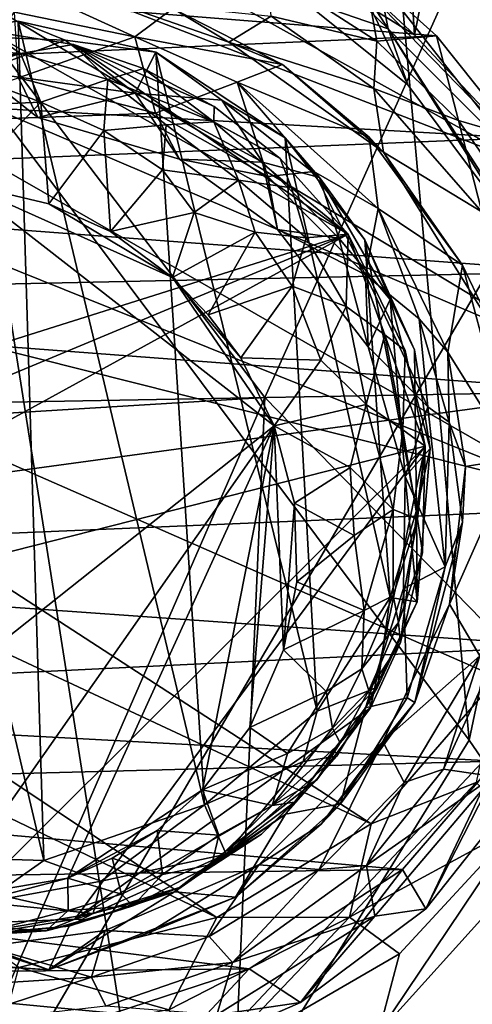
# Model space of a CAD drawing. Units: inches. Extents: x -1.15 to 1.15, y -3.6 to 3.6.
# Drawn here: x 0.04 to 0.38, y -3 to -2.26 of the extents above; entities that cross this region are included whole.
import ezdxf

# ---------------------------------------------------------------- set-up
doc = ezdxf.new("R2010")
doc.units = ezdxf.units.IN
doc.layers.get('0').update_dxf_attribs({"true_color": 0xc2ced6})

msp = doc.modelspace()

# ---------------------------------------------------------------- linework, layer by layer
for points in [[(0.3332, -2.27319), (0.19122, -2.18513), (0.27593, -1.38553), (0.3332, -2.27319)], [(0.42309, -1.83204), (0.3332, -2.27319), (0.27593, -1.38553), (0.42309, -1.83204)], [(0.43157, -2.37846), (0.3332, -2.27319), (0.42309, -1.83204), (0.43157, -2.37846)], [(0.28839, -1.85667), (0, -2.30472), (0.37434, -2.8046), (0.28839, -1.85667)], [(0.28839, -1.85667), (0.37434, -2.8046), (0.57335, -1.85884), (0.28839, -1.85667)], [(0.37434, -2.8046), (0.58316, -3.10946), (0.57335, -1.85884), (0.37434, -2.8046)], [(-0.04055, -3.1829), (0.6071, -2.07892), (-0.59041, -1.93064), (-0.04055, -3.1829)], [(0.22031, -2.54652), (0.0002, -2.25686), (0.45321, -2.02834), (0.22031, -2.54652)], [(0.22031, -2.54652), (0.45321, -2.02834), (0.43528, -2.7667), (0.22031, -2.54652)], [(-0.04055, -3.1829), (0.44959, -3.0848), (0.6071, -2.07892), (-0.04055, -3.1829)], [(0.4138, -2.36912), (-0.15757, -2.14777), (-0.03209, -2.12199), (0.4138, -2.36912)], [(0.4138, -2.36912), (-0.03209, -2.12199), (0.30608, -2.23174), (0.4138, -2.36912)], [(-0.15757, -2.14777), (0.44972, -2.51391), (-0.27028, -2.20593), (-0.15757, -2.14777)], [(0.4138, -2.36912), (0.44972, -2.51391), (-0.15757, -2.14777), (0.4138, -2.36912)], [(0.3133, -2.26874), (0.30608, -2.23174), (0.21497, -2.17362), (0.3133, -2.26874)], [(0.24746, -2.24593), (0.3133, -2.26874), (0.21497, -2.17362), (0.24746, -2.24593)], [(0.3332, -2.27319), (0.29102, -2.23385), (0.19122, -2.18513), (0.3332, -2.27319)], [(-0.27028, -2.20593), (0.44646, -2.61696), (-0.36109, -2.29176), (-0.27028, -2.20593)], [(0.44972, -2.51391), (0.44646, -2.61696), (-0.27028, -2.20593), (0.44972, -2.51391)], [(-0.37913, -2.30614), (0.34973, -2.27412), (-0.2939, -2.22265), (-0.37913, -2.30614)], [(0.29547, -2.2251), (-0.2939, -2.22265), (0.34973, -2.27412), (0.29547, -2.2251)], [(0.15108, -2.25352), (0.12256, -2.27486), (0.01151, -2.22409), (0.15108, -2.25352)], [(0.12256, -2.27486), (0.03168, -2.25616), (0.01151, -2.22409), (0.12256, -2.27486)], [(0.29547, -2.2251), (0.3047, -2.27813), (0.22207, -2.22495), (0.29547, -2.2251)], [(0.3047, -2.27813), (0.22525, -2.25912), (0.22207, -2.22495), (0.3047, -2.27813)], [(0.3047, -2.27813), (0.29547, -2.2251), (0.34973, -2.27412), (0.3047, -2.27813)], [(0.3133, -2.26874), (0.4138, -2.36912), (0.30608, -2.23174), (0.3133, -2.26874)], [(0.24746, -2.24593), (0.29102, -2.23385), (0.32803, -2.31102), (0.24746, -2.24593)], [(0.41873, -2.43255), (0.29102, -2.23385), (0.43157, -2.37846), (0.41873, -2.43255)], [(0.29102, -2.23385), (0.41873, -2.43255), (0.32803, -2.31102), (0.29102, -2.23385)], [(0.3332, -2.27319), (0.43157, -2.37846), (0.29102, -2.23385), (0.3332, -2.27319)], [(0.10016, -2.24606), (0.22525, -2.25912), (0.19328, -2.27889), (0.10016, -2.24606)], [(0.15108, -2.25352), (0.10016, -2.24606), (0.19328, -2.27889), (0.15108, -2.25352)], [(0.32803, -2.31102), (0.3133, -2.26874), (0.24746, -2.24593), (0.32803, -2.31102)], [(0.12256, -2.27486), (0.15108, -2.25352), (0.23376, -2.29554), (0.12256, -2.27486)], [(0.19328, -2.27889), (0.23376, -2.29554), (0.15108, -2.25352), (0.19328, -2.27889)], [(0.0002, -2.25686), (0.22031, -2.54652), (-0.22027, -2.57341), (0.0002, -2.25686)], [(0.03469, -2.3057), (0.03168, -2.25616), (0.12256, -2.27486), (0.03469, -2.3057)], [(0.30251, -2.31375), (0.19328, -2.27889), (0.22525, -2.25912), (0.30251, -2.31375)], [(0.3047, -2.27813), (0.30251, -2.31375), (0.22525, -2.25912), (0.3047, -2.27813)], [(-0.0931, -2.27076), (0.03454, -2.26291), (0.05395, -2.89532), (-0.0931, -2.27076)], [(0.07003, -2.27738), (0.03454, -2.26291), (-0.01784, -2.27381), (0.07003, -2.27738)], [(0.03454, -2.26291), (0.13837, -2.28636), (0.17489, -2.85336), (0.03454, -2.26291)], [(0.17489, -2.85336), (0.05395, -2.89532), (0.03454, -2.26291), (0.17489, -2.85336)], [(0.07003, -2.27738), (0.13837, -2.28636), (0.03454, -2.26291), (0.07003, -2.27738)], [(0.32803, -2.31102), (0.41873, -2.43255), (0.3133, -2.26874), (0.32803, -2.31102)], [(0.43505, -2.46281), (0.3133, -2.26874), (0.41873, -2.43255), (0.43505, -2.46281)], [(0.43505, -2.46281), (0.4138, -2.36912), (0.3133, -2.26874), (0.43505, -2.46281)], [(0.34973, -2.27412), (-0.37913, -2.30614), (0.41083, -2.35097), (0.34973, -2.27412)], [(0.28303, -2.4235), (0.01159, -2.27024), (-0.34249, -2.6209), (0.28303, -2.4235)], [(0.05395, -2.89532), (-0.06875, -2.89158), (-0.0931, -2.27076), (0.05395, -2.89532)], [(-0.0278, -2.28213), (0.01159, -2.27024), (0.03639, -2.28732), (-0.0278, -2.28213)], [(0.00573, -2.3011), (0.07003, -2.27738), (-0.01784, -2.27381), (0.00573, -2.3011)], [(0.07616, -2.28056), (0.03639, -2.28732), (0.01159, -2.27024), (0.07616, -2.28056)], [(0.01159, -2.27024), (0.28303, -2.4235), (0.07616, -2.28056), (0.01159, -2.27024)], [(0.12256, -2.27486), (0.13807, -2.3324), (0.03469, -2.3057), (0.12256, -2.27486)], [(0.23376, -2.29554), (0.19961, -2.30897), (0.12256, -2.27486), (0.23376, -2.29554)], [(0.12256, -2.27486), (0.19961, -2.30897), (0.13807, -2.3324), (0.12256, -2.27486)], [(0.34973, -2.27412), (0.36625, -2.33773), (0.3047, -2.27813), (0.34973, -2.27412)], [(0.36625, -2.33773), (0.34973, -2.27412), (0.41083, -2.35097), (0.36625, -2.33773)], [(0.03639, -2.28732), (-0.00834, -2.30146), (-0.0278, -2.28213), (0.03639, -2.28732)], [(0.00573, -2.3011), (0.12261, -2.31714), (0.07003, -2.27738), (0.00573, -2.3011)], [(0.07616, -2.28056), (0.10222, -2.30702), (0.03639, -2.28732), (0.07616, -2.28056)], [(0.13837, -2.28636), (0.07003, -2.27738), (0.12261, -2.31714), (0.13837, -2.28636)], [(0.07616, -2.28056), (0.28303, -2.4235), (0.23197, -2.36639), (0.07616, -2.28056)], [(0.12887, -2.29871), (0.07616, -2.28056), (0.18221, -2.32723), (0.12887, -2.29871)], [(0.18221, -2.32723), (0.07616, -2.28056), (0.23197, -2.36639), (0.18221, -2.32723)], [(0.07616, -2.28056), (0.12887, -2.29871), (0.10222, -2.30702), (0.07616, -2.28056)], [(0.30251, -2.31375), (0.30981, -2.36166), (0.19328, -2.27889), (0.30251, -2.31375)], [(0.30981, -2.36166), (0.23376, -2.29554), (0.19328, -2.27889), (0.30981, -2.36166)], [(0.30251, -2.31375), (0.3047, -2.27813), (0.36625, -2.33773), (0.30251, -2.31375)], [(-0.42265, -2.39831), (-0.36109, -2.29176), (0.44646, -2.61696), (-0.42265, -2.39831)], [(0.05152, -2.32391), (-0.00834, -2.30146), (0.03639, -2.28732), (0.05152, -2.32391)], [(0.10222, -2.30702), (0.05152, -2.32391), (0.03639, -2.28732), (0.10222, -2.30702)], [(0.12261, -2.31714), (0.18801, -2.32261), (0.13837, -2.28636), (0.12261, -2.31714)], [(0.18801, -2.32261), (0.23572, -2.35095), (0.13837, -2.28636), (0.18801, -2.32261)], [(0.23572, -2.35095), (0.25967, -2.78294), (0.13837, -2.28636), (0.23572, -2.35095)], [(0.13837, -2.28636), (0.25967, -2.78294), (0.17489, -2.85336), (0.13837, -2.28636)], [(0.10222, -2.30702), (0.12887, -2.29871), (0.18201, -2.33875), (0.10222, -2.30702)], [(0.18201, -2.33875), (0.12887, -2.29871), (0.18221, -2.32723), (0.18201, -2.33875)], [(0.19961, -2.30897), (0.23376, -2.29554), (0.29896, -2.35029), (0.19961, -2.30897)], [(0.30981, -2.36166), (0.29896, -2.35029), (0.23376, -2.29554), (0.30981, -2.36166)], [(-0.42865, -2.38519), (0.41083, -2.35097), (-0.37913, -2.30614), (-0.42865, -2.38519)], [(0, -2.30472), (-0.3696, -2.80733), (0.13893, -3.18588), (0, -2.30472)], [(0.04932, -2.3355), (0.00573, -2.3011), (-0.06587, -2.33965), (0.04932, -2.3355)], [(0.04932, -2.3355), (-0.06587, -2.33965), (0.03469, -2.3057), (0.04932, -2.3355)], [(0.05152, -2.32391), (-0.01217, -2.32674), (-0.00834, -2.30146), (0.05152, -2.32391)], [(0.13893, -3.18588), (0.37434, -2.8046), (0, -2.30472), (0.13893, -3.18588)], [(0.00573, -2.3011), (0.04932, -2.3355), (0.12261, -2.31714), (0.00573, -2.3011)], [(0.04932, -2.3355), (0.03469, -2.3057), (0.13807, -2.3324), (0.04932, -2.3355)], [(0.09915, -2.34547), (0.05152, -2.32391), (0.10222, -2.30702), (0.09915, -2.34547)], [(0.14611, -2.34102), (0.09915, -2.34547), (0.10222, -2.30702), (0.14611, -2.34102)], [(0.18201, -2.33875), (0.14611, -2.34102), (0.10222, -2.30702), (0.18201, -2.33875)], [(0.19961, -2.30897), (0.22257, -2.38001), (0.13807, -2.3324), (0.19961, -2.30897)], [(0.19961, -2.30897), (0.29896, -2.35029), (0.30568, -2.40425), (0.19961, -2.30897)], [(0.30568, -2.40425), (0.25716, -2.37625), (0.19961, -2.30897), (0.30568, -2.40425)], [(0.19961, -2.30897), (0.25716, -2.37625), (0.22257, -2.38001), (0.19961, -2.30897)], [(0.36625, -2.33773), (0.38373, -2.4066), (0.30251, -2.31375), (0.36625, -2.33773)], [(0.30981, -2.36166), (0.30251, -2.31375), (0.38373, -2.4066), (0.30981, -2.36166)], [(0.15619, -2.36707), (0.12261, -2.31714), (0.04932, -2.3355), (0.15619, -2.36707)], [(0.21867, -2.36918), (0.18801, -2.32261), (0.12261, -2.31714), (0.21867, -2.36918)], [(0.12261, -2.31714), (0.15619, -2.36707), (0.21867, -2.36918), (0.12261, -2.31714)], [(-0.0071, -2.3853), (-0.01217, -2.32674), (0.05152, -2.32391), (-0.0071, -2.3853)], [(0.05152, -2.32391), (0.05758, -2.40063), (-0.0071, -2.3853), (0.05152, -2.32391)], [(0.05758, -2.40063), (0.05152, -2.32391), (0.09915, -2.34547), (0.05758, -2.40063)], [(0.18221, -2.32723), (0.23197, -2.36639), (0.18201, -2.33875), (0.18221, -2.32723)], [(0.21867, -2.36918), (0.26158, -2.38065), (0.18801, -2.32261), (0.21867, -2.36918)], [(0.26158, -2.38065), (0.23572, -2.35095), (0.18801, -2.32261), (0.26158, -2.38065)], [(0.15619, -2.36707), (0.04932, -2.3355), (0.13807, -2.3324), (0.15619, -2.36707)], [(0.13807, -2.3324), (0.22257, -2.38001), (0.15619, -2.36707), (0.13807, -2.3324)], [(0.14611, -2.34102), (0.1433, -2.37511), (0.09915, -2.34547), (0.14611, -2.34102)], [(0.1433, -2.37511), (0.14611, -2.34102), (0.20059, -2.38289), (0.1433, -2.37511)], [(0.14611, -2.34102), (0.18201, -2.33875), (0.20059, -2.38289), (0.14611, -2.34102)], [(0.24039, -2.38855), (0.20059, -2.38289), (0.18201, -2.33875), (0.24039, -2.38855)], [(0.18201, -2.33875), (0.23197, -2.36639), (0.24039, -2.38855), (0.18201, -2.33875)], [(0.42623, -2.42405), (0.38373, -2.4066), (0.36625, -2.33773), (0.42623, -2.42405)], [(0.41083, -2.35097), (0.42623, -2.42405), (0.36625, -2.33773), (0.41083, -2.35097)], [(0.41083, -2.35097), (-0.42865, -2.38519), (0.45496, -2.45196), (0.41083, -2.35097)], [(0.10406, -2.42144), (0.05758, -2.40063), (0.09915, -2.34547), (0.10406, -2.42144)], [(0.1433, -2.37511), (0.10406, -2.42144), (0.09915, -2.34547), (0.1433, -2.37511)], [(0.26158, -2.38065), (0.29567, -2.4278), (0.23572, -2.35095), (0.26158, -2.38065)], [(0.29567, -2.4278), (0.31468, -2.69723), (0.23572, -2.35095), (0.29567, -2.4278)], [(0.23572, -2.35095), (0.31468, -2.69723), (0.25967, -2.78294), (0.23572, -2.35095)], [(0.30568, -2.40425), (0.29896, -2.35029), (0.36914, -2.44676), (0.30568, -2.40425)], [(0.29896, -2.35029), (0.30981, -2.36166), (0.36914, -2.44676), (0.29896, -2.35029)], [(0.39043, -2.4911), (0.36914, -2.44676), (0.30981, -2.36166), (0.39043, -2.4911)], [(0.30981, -2.36166), (0.38373, -2.4066), (0.39043, -2.4911), (0.30981, -2.36166)], [(0.22978, -2.41989), (0.15619, -2.36707), (0.22257, -2.38001), (0.22978, -2.41989)], [(0.22978, -2.41989), (0.21867, -2.36918), (0.15619, -2.36707), (0.22978, -2.41989)], [(0.26158, -2.38065), (0.21867, -2.36918), (0.27618, -2.42653), (0.26158, -2.38065)], [(0.21867, -2.36918), (0.22978, -2.41989), (0.27618, -2.42653), (0.21867, -2.36918)], [(0.24039, -2.38855), (0.23197, -2.36639), (0.28303, -2.4235), (0.24039, -2.38855)], [(0.10406, -2.42144), (0.1433, -2.37511), (0.16715, -2.40704), (0.10406, -2.42144)], [(0.20059, -2.38289), (0.16715, -2.40704), (0.1433, -2.37511), (0.20059, -2.38289)], [(0.25716, -2.37625), (0.29613, -2.45401), (0.22257, -2.38001), (0.25716, -2.37625)], [(0.22257, -2.38001), (0.29613, -2.45401), (0.22978, -2.41989), (0.22257, -2.38001)], [(0.25716, -2.37625), (0.30568, -2.40425), (0.29613, -2.45401), (0.25716, -2.37625)], [(0.31474, -2.47273), (0.29567, -2.4278), (0.26158, -2.38065), (0.31474, -2.47273)], [(0.26158, -2.38065), (0.27618, -2.42653), (0.31474, -2.47273), (0.26158, -2.38065)], [(-0.42865, -2.38519), (-0.46066, -2.47135), (0.45496, -2.45196), (-0.42865, -2.38519)], [(-0.0071, -2.3853), (0.2273, -2.56775), (-0.16982, -2.88298), (-0.0071, -2.3853)], [(0.15077, -2.45616), (0.2273, -2.56775), (-0.0071, -2.3853), (0.15077, -2.45616)], [(0.05758, -2.40063), (0.15077, -2.45616), (-0.0071, -2.3853), (0.05758, -2.40063)], [(0.21309, -2.42195), (0.16715, -2.40704), (0.20059, -2.38289), (0.21309, -2.42195)], [(0.25138, -2.42619), (0.21309, -2.42195), (0.20059, -2.38289), (0.25138, -2.42619)], [(0.20059, -2.38289), (0.24039, -2.38855), (0.25138, -2.42619), (0.20059, -2.38289)], [(0.24039, -2.38855), (0.28303, -2.4235), (0.25138, -2.42619), (0.24039, -2.38855)], [(-0.44997, -2.51694), (-0.42265, -2.39831), (0.30036, -2.86776), (-0.44997, -2.51694)], [(-0.42265, -2.39831), (0.39589, -2.75756), (0.30036, -2.86776), (-0.42265, -2.39831)], [(0.39589, -2.75756), (-0.42265, -2.39831), (0.44646, -2.61696), (0.39589, -2.75756)], [(0.05758, -2.40063), (0.10406, -2.42144), (0.15077, -2.45616), (0.05758, -2.40063)], [(0.16715, -2.40704), (0.15077, -2.45616), (0.10406, -2.42144), (0.16715, -2.40704)], [(0.15077, -2.45616), (0.16715, -2.40704), (0.21309, -2.42195), (0.15077, -2.45616)], [(0.33652, -2.48737), (0.29613, -2.45401), (0.30568, -2.40425), (0.33652, -2.48737)], [(0.30568, -2.40425), (0.36914, -2.44676), (0.35818, -2.51248), (0.30568, -2.40425)], [(0.35818, -2.51248), (0.33652, -2.48737), (0.30568, -2.40425), (0.35818, -2.51248)], [(-0.34249, -2.6209), (-0.33293, -2.68012), (0.28303, -2.4235), (-0.34249, -2.6209)], [(0.28303, -2.4235), (-0.33293, -2.68012), (-0.30903, -2.74842), (0.28303, -2.4235)], [(-0.30903, -2.74842), (0.34121, -2.58325), (0.28303, -2.4235), (-0.30903, -2.74842)], [(0.21309, -2.42195), (0.17767, -2.48419), (0.15077, -2.45616), (0.21309, -2.42195)], [(0.21309, -2.42195), (0.2409, -2.46276), (0.17767, -2.48419), (0.21309, -2.42195)], [(0.25138, -2.42619), (0.2409, -2.46276), (0.21309, -2.42195), (0.25138, -2.42619)], [(0.22978, -2.41989), (0.29613, -2.45401), (0.29827, -2.50826), (0.22978, -2.41989)], [(0.22978, -2.41989), (0.29827, -2.50826), (0.27618, -2.42653), (0.22978, -2.41989)], [(0.28171, -2.47789), (0.25138, -2.42619), (0.28303, -2.4235), (0.28171, -2.47789)], [(0.31072, -2.4994), (0.28171, -2.47789), (0.28303, -2.4235), (0.31072, -2.4994)], [(0.31072, -2.4994), (0.28303, -2.4235), (0.32599, -2.51112), (0.31072, -2.4994)], [(0.34121, -2.58325), (0.32599, -2.51112), (0.28303, -2.4235), (0.34121, -2.58325)], [(0.25138, -2.42619), (0.28171, -2.47789), (0.2409, -2.46276), (0.25138, -2.42619)], [(0.31474, -2.47273), (0.27618, -2.42653), (0.29827, -2.50826), (0.31474, -2.47273)], [(0.29567, -2.4278), (0.31474, -2.47273), (0.33311, -2.51056), (0.29567, -2.4278)], [(0.33311, -2.51056), (0.33467, -2.63167), (0.29567, -2.4278), (0.33311, -2.51056)], [(0.29567, -2.4278), (0.33467, -2.63167), (0.31468, -2.69723), (0.29567, -2.4278)], [(0.35818, -2.51248), (0.36914, -2.44676), (0.40807, -2.59246), (0.35818, -2.51248)], [(0.36914, -2.44676), (0.39043, -2.4911), (0.40807, -2.59246), (0.36914, -2.44676)], [(-0.46066, -2.47135), (0.47218, -2.5421), (0.45496, -2.45196), (-0.46066, -2.47135)], [(0.29827, -2.50826), (0.29613, -2.45401), (0.34323, -2.55357), (0.29827, -2.50826)], [(0.29613, -2.45401), (0.33652, -2.48737), (0.34323, -2.55357), (0.29613, -2.45401)], [(0.17767, -2.48419), (0.20236, -2.51667), (0.15077, -2.45616), (0.17767, -2.48419)], [(0.20236, -2.51667), (0.2273, -2.56775), (0.15077, -2.45616), (0.20236, -2.51667)], [(0.20236, -2.51667), (0.17767, -2.48419), (0.2409, -2.46276), (0.20236, -2.51667)], [(0.26263, -2.51841), (0.20236, -2.51667), (0.2409, -2.46276), (0.26263, -2.51841)], [(0.28171, -2.47789), (0.26263, -2.51841), (0.2409, -2.46276), (0.28171, -2.47789)], [(-0.46066, -2.47135), (-0.47265, -2.55911), (0.47218, -2.5421), (-0.46066, -2.47135)], [(0.31474, -2.47273), (0.29827, -2.50826), (0.32603, -2.60595), (0.31474, -2.47273)], [(0.32603, -2.60595), (0.34499, -2.58496), (0.31474, -2.47273), (0.32603, -2.60595)], [(0.31474, -2.47273), (0.34499, -2.58496), (0.33311, -2.51056), (0.31474, -2.47273)], [(0.26263, -2.51841), (0.28171, -2.47789), (0.29658, -2.55169), (0.26263, -2.51841)], [(0.29658, -2.55169), (0.28171, -2.47789), (0.31072, -2.4994), (0.29658, -2.55169)], [(0.33652, -2.48737), (0.35818, -2.51248), (0.35922, -2.56513), (0.33652, -2.48737)], [(0.35922, -2.56513), (0.34323, -2.55357), (0.33652, -2.48737), (0.35922, -2.56513)], [(0.31072, -2.4994), (0.3244, -2.57091), (0.29658, -2.55169), (0.31072, -2.4994)], [(0.31072, -2.4994), (0.32599, -2.51112), (0.3244, -2.57091), (0.31072, -2.4994)], [(0.32603, -2.60595), (0.29827, -2.50826), (0.34323, -2.55357), (0.32603, -2.60595)], [(0.3244, -2.57091), (0.32599, -2.51112), (0.34121, -2.58325), (0.3244, -2.57091)], [(0.33311, -2.51056), (0.34499, -2.58496), (0.33467, -2.63167), (0.33311, -2.51056)], [(0.35818, -2.51248), (0.40807, -2.59246), (0.37147, -2.59846), (0.35818, -2.51248)], [(0.37147, -2.59846), (0.35922, -2.56513), (0.35818, -2.51248), (0.37147, -2.59846)], [(0.18421, -2.9382), (-0.44997, -2.51694), (0.30036, -2.86776), (0.18421, -2.9382)], [(-0.44083, -2.63803), (-0.44997, -2.51694), (0.18421, -2.9382), (-0.44083, -2.63803)], [(0.26263, -2.51841), (0.2273, -2.56775), (0.20236, -2.51667), (0.26263, -2.51841)], [(0.2273, -2.56775), (0.26263, -2.51841), (0.29658, -2.55169), (0.2273, -2.56775)], [(0.47218, -2.5421), (-0.47265, -2.55911), (-0.46352, -2.66967), (0.47218, -2.5421)], [(-0.46352, -2.66967), (0.46915, -2.63025), (0.47218, -2.5421), (-0.46352, -2.66967)], [(-0.00165, -3.05519), (-0.22027, -2.57341), (0.22031, -2.54652), (-0.00165, -3.05519)], [(0.22031, -2.54652), (0.1998, -3.01744), (-0.00165, -3.05519), (0.22031, -2.54652)], [(0.43528, -2.7667), (0.1998, -3.01744), (0.22031, -2.54652), (0.43528, -2.7667)], [(0.29658, -2.55169), (0.28468, -2.5992), (0.2273, -2.56775), (0.29658, -2.55169)], [(0.31704, -2.63085), (0.28468, -2.5992), (0.29658, -2.55169), (0.31704, -2.63085)], [(0.29658, -2.55169), (0.3244, -2.57091), (0.31704, -2.63085), (0.29658, -2.55169)], [(0.35624, -2.67399), (0.32603, -2.60595), (0.34323, -2.55357), (0.35624, -2.67399)], [(0.34323, -2.55357), (0.35922, -2.56513), (0.35624, -2.67399), (0.34323, -2.55357)], [(0.35922, -2.56513), (0.36926, -2.64051), (0.35624, -2.67399), (0.35922, -2.56513)], [(0.37147, -2.59846), (0.36926, -2.64051), (0.35922, -2.56513), (0.37147, -2.59846)], [(-0.02302, -2.92469), (-0.16982, -2.88298), (0.2273, -2.56775), (-0.02302, -2.92469)], [(0.2273, -2.56775), (0.07203, -2.90856), (-0.02302, -2.92469), (0.2273, -2.56775)], [(0.17341, -2.84215), (0.07203, -2.90856), (0.2273, -2.56775), (0.17341, -2.84215)], [(0.20901, -2.79508), (0.17341, -2.84215), (0.2273, -2.56775), (0.20901, -2.79508)], [(0.23454, -2.73671), (0.20901, -2.79508), (0.2273, -2.56775), (0.23454, -2.73671)], [(0.24263, -2.62618), (0.23454, -2.73671), (0.2273, -2.56775), (0.24263, -2.62618)], [(0.28468, -2.5992), (0.24263, -2.62618), (0.2273, -2.56775), (0.28468, -2.5992)], [(0.33548, -2.63821), (0.31704, -2.63085), (0.3244, -2.57091), (0.33548, -2.63821)], [(0.3244, -2.57091), (0.34121, -2.58325), (0.33548, -2.63821), (0.3244, -2.57091)], [(-0.02058, -2.94344), (0.34121, -2.58325), (-0.30903, -2.74842), (-0.02058, -2.94344)], [(0.07717, -2.93958), (0.34121, -2.58325), (-0.02058, -2.94344), (0.07717, -2.93958)], [(0.07717, -2.93958), (0.29993, -2.78026), (0.34121, -2.58325), (0.07717, -2.93958)], [(0.32248, -2.73105), (0.34121, -2.58325), (0.29993, -2.78026), (0.32248, -2.73105)], [(0.32248, -2.73105), (0.33914, -2.66334), (0.34121, -2.58325), (0.32248, -2.73105)], [(0.33517, -2.70035), (0.34499, -2.58496), (0.32603, -2.60595), (0.33517, -2.70035)], [(0.33467, -2.63167), (0.34499, -2.58496), (0.33517, -2.70035), (0.33467, -2.63167)], [(0.34121, -2.58325), (0.33914, -2.66334), (0.33548, -2.63821), (0.34121, -2.58325)], [(0.35935, -2.70228), (0.40807, -2.59246), (0.38226, -2.74107), (0.35935, -2.70228)], [(0.40807, -2.59246), (0.35935, -2.70228), (0.37147, -2.59846), (0.40807, -2.59246)], [(0.24263, -2.62618), (0.28468, -2.5992), (0.28768, -2.65051), (0.24263, -2.62618)], [(0.31704, -2.63085), (0.28768, -2.65051), (0.28468, -2.5992), (0.31704, -2.63085)], [(0.36926, -2.64051), (0.37147, -2.59846), (0.35935, -2.70228), (0.36926, -2.64051)], [(0.32603, -2.60595), (0.32485, -2.69035), (0.33517, -2.70035), (0.32603, -2.60595)], [(0.35624, -2.67399), (0.32485, -2.69035), (0.32603, -2.60595), (0.35624, -2.67399)], [(0.46915, -2.63025), (-0.46352, -2.66967), (0.4435, -2.73392), (0.46915, -2.63025)], [(0.24263, -2.62618), (0.24459, -2.68541), (0.23454, -2.73671), (0.24263, -2.62618)], [(0.28768, -2.65051), (0.24459, -2.68541), (0.24263, -2.62618), (0.28768, -2.65051)], [(0.29531, -2.707), (0.28768, -2.65051), (0.31704, -2.63085), (0.29531, -2.707)], [(0.31704, -2.63085), (0.31692, -2.6957), (0.29531, -2.707), (0.31704, -2.63085)], [(0.31468, -2.69723), (0.33467, -2.63167), (0.33517, -2.70035), (0.31468, -2.69723)], [(0.31704, -2.63085), (0.33548, -2.63821), (0.31692, -2.6957), (0.31704, -2.63085)], [(0.18421, -2.9382), (0.03502, -2.97582), (-0.44083, -2.63803), (0.18421, -2.9382)], [(0.32116, -2.71613), (0.31692, -2.6957), (0.33548, -2.63821), (0.32116, -2.71613)], [(0.33548, -2.63821), (0.33914, -2.66334), (0.32116, -2.71613), (0.33548, -2.63821)], [(0.35624, -2.67399), (0.36926, -2.64051), (0.33334, -2.77627), (0.35624, -2.67399)], [(0.36926, -2.64051), (0.35935, -2.70228), (0.33334, -2.77627), (0.36926, -2.64051)], [(0.28768, -2.65051), (0.29531, -2.707), (0.24459, -2.68541), (0.28768, -2.65051)], [(0.4435, -2.73392), (-0.46352, -2.66967), (-0.42233, -2.77631), (0.4435, -2.73392)], [(0.33914, -2.66334), (0.32248, -2.73105), (0.32116, -2.71613), (0.33914, -2.66334)], [(0.32763, -2.77275), (0.32485, -2.69035), (0.35624, -2.67399), (0.32763, -2.77275)], [(0.33334, -2.77627), (0.32763, -2.77275), (0.35624, -2.67399), (0.33334, -2.77627)], [(0.23454, -2.73671), (0.24459, -2.68541), (0.29531, -2.707), (0.23454, -2.73671)], [(0.32763, -2.77275), (0.29616, -2.7804), (0.32485, -2.69035), (0.32763, -2.77275)], [(0.29616, -2.7804), (0.33517, -2.70035), (0.32485, -2.69035), (0.29616, -2.7804)], [(0.30524, -2.7647), (0.25967, -2.78294), (0.31468, -2.69723), (0.30524, -2.7647)], [(0.29349, -2.75092), (0.31692, -2.6957), (0.32116, -2.71613), (0.29349, -2.75092)], [(0.31692, -2.6957), (0.29349, -2.75092), (0.29531, -2.707), (0.31692, -2.6957)], [(0.33517, -2.70035), (0.30524, -2.7647), (0.31468, -2.69723), (0.33517, -2.70035)], [(0.29531, -2.707), (0.26657, -2.76805), (0.23454, -2.73671), (0.29531, -2.707)], [(0.29531, -2.707), (0.29349, -2.75092), (0.26657, -2.76805), (0.29531, -2.707)], [(0.30524, -2.7647), (0.33517, -2.70035), (0.29616, -2.7804), (0.30524, -2.7647)], [(0.35935, -2.70228), (0.30923, -2.80559), (0.33334, -2.77627), (0.35935, -2.70228)], [(0.35935, -2.70228), (0.38226, -2.74107), (0.30923, -2.80559), (0.35935, -2.70228)], [(0.32116, -2.71613), (0.29858, -2.76722), (0.29349, -2.75092), (0.32116, -2.71613)], [(0.29858, -2.76722), (0.32116, -2.71613), (0.32248, -2.73105), (0.29858, -2.76722)], [(0.38226, -2.74107), (0.40232, -2.72355), (0.3549, -2.82661), (0.38226, -2.74107)], [(0.40232, -2.72355), (0.39259, -2.83192), (0.3549, -2.82661), (0.40232, -2.72355)], [(0.4435, -2.73392), (-0.42233, -2.77631), (0.39428, -2.82054), (0.4435, -2.73392)], [(0.26657, -2.76805), (0.20901, -2.79508), (0.23454, -2.73671), (0.26657, -2.76805)], [(0.32248, -2.73105), (0.29993, -2.78026), (0.29858, -2.76722), (0.32248, -2.73105)], [(0.32524, -2.83663), (0.30923, -2.80559), (0.38226, -2.74107), (0.32524, -2.83663)], [(0.38226, -2.74107), (0.3549, -2.82661), (0.32524, -2.83663), (0.38226, -2.74107)], [(0.27145, -2.79553), (0.26657, -2.76805), (0.29349, -2.75092), (0.27145, -2.79553)], [(0.29349, -2.75092), (0.29858, -2.76722), (0.27145, -2.79553), (0.29349, -2.75092)], [(0.30036, -2.86776), (0.39589, -2.75756), (0.37963, -2.83665), (0.30036, -2.86776)], [(0.40415, -3.07289), (0.1998, -3.01744), (0.43528, -2.7667), (0.40415, -3.07289)], [(0.27467, -2.81663), (0.24913, -2.82063), (0.30524, -2.7647), (0.27467, -2.81663)], [(0.30524, -2.7647), (0.24913, -2.82063), (0.25967, -2.78294), (0.30524, -2.7647)], [(0.29616, -2.7804), (0.27467, -2.81663), (0.30524, -2.7647), (0.29616, -2.7804)], [(0.26657, -2.76805), (0.23738, -2.8147), (0.20901, -2.79508), (0.26657, -2.76805)], [(0.26657, -2.76805), (0.27145, -2.79553), (0.23738, -2.8147), (0.26657, -2.76805)], [(0.27708, -2.80655), (0.27145, -2.79553), (0.29858, -2.76722), (0.27708, -2.80655)], [(0.29858, -2.76722), (0.29993, -2.78026), (0.27708, -2.80655), (0.29858, -2.76722)], [(0.32763, -2.77275), (0.27729, -2.85264), (0.29616, -2.7804), (0.32763, -2.77275)], [(0.33334, -2.77627), (0.27729, -2.85264), (0.32763, -2.77275), (0.33334, -2.77627)], [(-0.37956, -2.84054), (0.39428, -2.82054), (-0.42233, -2.77631), (-0.37956, -2.84054)], [(0.07717, -2.93958), (0.25962, -2.83461), (0.29993, -2.78026), (0.07717, -2.93958)], [(0.27729, -2.85264), (0.23595, -2.86037), (0.29616, -2.7804), (0.27729, -2.85264)], [(0.27467, -2.81663), (0.29616, -2.7804), (0.23595, -2.86037), (0.27467, -2.81663)], [(0.27708, -2.80655), (0.29993, -2.78026), (0.25962, -2.83461), (0.27708, -2.80655)], [(0.2629, -2.86795), (0.27729, -2.85264), (0.33334, -2.77627), (0.2629, -2.86795)], [(0.33334, -2.77627), (0.30923, -2.80559), (0.2629, -2.86795), (0.33334, -2.77627)], [(0.17489, -2.85336), (0.25967, -2.78294), (0.24913, -2.82063), (0.17489, -2.85336)], [(0.17341, -2.84215), (0.20901, -2.79508), (0.23738, -2.8147), (0.17341, -2.84215)], [(0.22591, -2.85378), (0.27145, -2.79553), (0.27708, -2.80655), (0.22591, -2.85378)], [(0.23738, -2.8147), (0.27145, -2.79553), (0.22591, -2.85378), (0.23738, -2.8147)], [(0.58316, -3.10946), (0.37434, -2.8046), (0.13893, -3.18588), (0.58316, -3.10946)], [(0.26126, -2.90211), (0.21574, -2.89861), (0.30923, -2.80559), (0.26126, -2.90211)], [(0.21574, -2.89861), (0.2629, -2.86795), (0.30923, -2.80559), (0.21574, -2.89861)], [(0.27708, -2.80655), (0.24277, -2.85136), (0.22591, -2.85378), (0.27708, -2.80655)], [(0.25962, -2.83461), (0.24277, -2.85136), (0.27708, -2.80655), (0.25962, -2.83461)], [(0.26126, -2.90211), (0.30923, -2.80559), (0.32524, -2.83663), (0.26126, -2.90211)], [(0.17341, -2.84215), (0.23738, -2.8147), (0.22591, -2.85378), (0.17341, -2.84215)], [(0.23595, -2.86037), (0.19136, -2.89044), (0.27467, -2.81663), (0.23595, -2.86037)], [(0.24913, -2.82063), (0.27467, -2.81663), (0.19136, -2.89044), (0.24913, -2.82063)], [(0.32405, -2.90205), (0.39428, -2.82054), (-0.37956, -2.84054), (0.32405, -2.90205)], [(0.17489, -2.85336), (0.24913, -2.82063), (0.19136, -2.89044), (0.17489, -2.85336)], [(0.39428, -2.82054), (0.32405, -2.90205), (0.34166, -2.93181), (0.39428, -2.82054)], [(0.34166, -2.93181), (0.4046, -2.85216), (0.39428, -2.82054), (0.34166, -2.93181)], [(0.29696, -2.89913), (0.32524, -2.83663), (0.3549, -2.82661), (0.29696, -2.89913)], [(0.3549, -2.82661), (0.39259, -2.83192), (0.29696, -2.89913), (0.3549, -2.82661)], [(0.39259, -2.83192), (0.30326, -2.93715), (0.29696, -2.89913), (0.39259, -2.83192)], [(0.34166, -2.93181), (0.30326, -2.93715), (0.39259, -2.83192), (0.34166, -2.93181)], [(0.39259, -2.83192), (0.4046, -2.85216), (0.34166, -2.93181), (0.39259, -2.83192)], [(-0.31283, -2.91088), (0.32405, -2.90205), (-0.37956, -2.84054), (-0.31283, -2.91088)], [(0.25962, -2.83461), (0.07717, -2.93958), (0.15596, -2.91574), (0.25962, -2.83461)], [(0.15596, -2.91574), (0.21792, -2.87536), (0.25962, -2.83461), (0.15596, -2.91574)], [(0.21792, -2.87536), (0.24277, -2.85136), (0.25962, -2.83461), (0.21792, -2.87536)], [(0.26126, -2.90211), (0.32524, -2.83663), (0.29696, -2.89913), (0.26126, -2.90211)], [(0.37963, -2.83665), (0.28419, -2.93812), (0.30036, -2.86776), (0.37963, -2.83665)], [(0.28419, -2.93812), (0.37963, -2.83665), (0.41094, -2.86917), (0.28419, -2.93812)], [(0.17341, -2.84215), (0.13929, -2.87276), (0.07203, -2.90856), (0.17341, -2.84215)], [(0.1857, -2.87635), (0.13929, -2.87276), (0.17341, -2.84215), (0.1857, -2.87635)], [(0.22591, -2.85378), (0.1857, -2.87635), (0.17341, -2.84215), (0.22591, -2.85378)], [(0.05395, -2.89532), (0.17489, -2.85336), (0.09711, -2.91084), (0.05395, -2.89532)], [(0.17489, -2.85336), (0.19136, -2.89044), (0.09711, -2.91084), (0.17489, -2.85336)], [(0.22591, -2.85378), (0.24277, -2.85136), (0.18055, -2.89826), (0.22591, -2.85378)], [(0.21792, -2.87536), (0.18055, -2.89826), (0.24277, -2.85136), (0.21792, -2.87536)], [(0.22591, -2.85378), (0.18055, -2.89826), (0.1857, -2.87635), (0.22591, -2.85378)], [(0.2629, -2.86795), (0.19832, -2.92284), (0.27729, -2.85264), (0.2629, -2.86795)], [(0.23595, -2.86037), (0.27729, -2.85264), (0.19832, -2.92284), (0.23595, -2.86037)], [(0.19832, -2.92284), (0.15223, -2.91894), (0.23595, -2.86037), (0.19832, -2.92284)], [(0.15223, -2.91894), (0.19136, -2.89044), (0.23595, -2.86037), (0.15223, -2.91894)], [(0.30036, -2.86776), (0.28419, -2.93812), (0.18421, -2.9382), (0.30036, -2.86776)], [(0.2629, -2.86795), (0.21574, -2.89861), (0.19832, -2.92284), (0.2629, -2.86795)], [(0.41094, -2.86917), (0.32187, -2.96554), (0.28419, -2.93812), (0.41094, -2.86917)], [(0.41094, -2.86917), (0.42006, -2.89913), (0.30611, -3.02531), (0.41094, -2.86917)], [(0.30611, -3.02531), (0.32187, -2.96554), (0.41094, -2.86917), (0.30611, -3.02531)], [(0.10543, -2.89347), (0.07203, -2.90856), (0.13929, -2.87276), (0.10543, -2.89347)], [(0.14326, -2.90578), (0.10543, -2.89347), (0.13929, -2.87276), (0.14326, -2.90578)], [(0.13929, -2.87276), (0.1857, -2.87635), (0.14326, -2.90578), (0.13929, -2.87276)], [(0.18055, -2.89826), (0.14326, -2.90578), (0.1857, -2.87635), (0.18055, -2.89826)], [(0.21792, -2.87536), (0.15596, -2.91574), (0.18055, -2.89826), (0.21792, -2.87536)], [(0.00871, -2.92703), (-0.06875, -2.89158), (0.05395, -2.89532), (0.00871, -2.92703)], [(0.09095, -2.93535), (0.19136, -2.89044), (0.15223, -2.91894), (0.09095, -2.93535)], [(0.09095, -2.93535), (0.09711, -2.91084), (0.19136, -2.89044), (0.09095, -2.93535)], [(0.00871, -2.92703), (0.05395, -2.89532), (0.09711, -2.91084), (0.00871, -2.92703)], [(0.11231, -2.92064), (0.07203, -2.90856), (0.10543, -2.89347), (0.11231, -2.92064)], [(0.17845, -2.95263), (0.10012, -2.94815), (0.21574, -2.89861), (0.17845, -2.95263)], [(0.10012, -2.94815), (0.13273, -2.94985), (0.21574, -2.89861), (0.10012, -2.94815)], [(0.10543, -2.89347), (0.14326, -2.90578), (0.11231, -2.92064), (0.10543, -2.89347)], [(0.18055, -2.89826), (0.12091, -2.92945), (0.14326, -2.90578), (0.18055, -2.89826)], [(0.15596, -2.91574), (0.12091, -2.92945), (0.18055, -2.89826), (0.15596, -2.91574)], [(0.13273, -2.94985), (0.19832, -2.92284), (0.21574, -2.89861), (0.13273, -2.94985)], [(0.21574, -2.89861), (0.26126, -2.90211), (0.17845, -2.95263), (0.21574, -2.89861)], [(0.19611, -2.97211), (0.29696, -2.89913), (0.30326, -2.93715), (0.19611, -2.97211)], [(0.29696, -2.89913), (0.19611, -2.97211), (0.26126, -2.90211), (0.29696, -2.89913)], [(0.42006, -2.89913), (0.47663, -3.01079), (0.30611, -3.02531), (0.42006, -2.89913)], [(-0.31283, -2.91088), (0.20857, -2.97697), (0.32405, -2.90205), (-0.31283, -2.91088)], [(0.12091, -2.92945), (0.11231, -2.92064), (0.14326, -2.90578), (0.12091, -2.92945)], [(0.17845, -2.95263), (0.26126, -2.90211), (0.19611, -2.97211), (0.17845, -2.95263)], [(0.32405, -2.90205), (0.20857, -2.97697), (0.24732, -3.0023), (0.32405, -2.90205)], [(0.24732, -3.0023), (0.34166, -2.93181), (0.32405, -2.90205), (0.24732, -3.0023)], [(-0.31283, -2.91088), (-0.20089, -2.98093), (0.20857, -2.97697), (-0.31283, -2.91088)], [(0.07203, -2.90856), (0.02231, -2.92165), (-0.02302, -2.92469), (0.07203, -2.90856)], [(0.00871, -2.92703), (0.09711, -2.91084), (0.09095, -2.93535), (0.00871, -2.92703)], [(0.02231, -2.92165), (0.07203, -2.90856), (0.07224, -2.93292), (0.02231, -2.92165)], [(0.07224, -2.93292), (0.07203, -2.90856), (0.11231, -2.92064), (0.07224, -2.93292)], [(0.02231, -2.92165), (0.07224, -2.93292), (0.02256, -2.94592), (0.02231, -2.92165)], [(0.05763, -2.97766), (0.07305, -2.94481), (0.15223, -2.91894), (0.05763, -2.97766)], [(0.19832, -2.92284), (0.05763, -2.97766), (0.15223, -2.91894), (0.19832, -2.92284)], [(0.12091, -2.92945), (0.07224, -2.93292), (0.11231, -2.92064), (0.12091, -2.92945)], [(0.09095, -2.93535), (0.15223, -2.91894), (0.07305, -2.94481), (0.09095, -2.93535)], [(0.07717, -2.93958), (0.088, -2.94013), (0.15596, -2.91574), (0.07717, -2.93958)], [(0.088, -2.94013), (0.12091, -2.92945), (0.15596, -2.91574), (0.088, -2.94013)], [(0.09095, -2.93535), (-0.00578, -2.95159), (0.00871, -2.92703), (0.09095, -2.93535)], [(0.088, -2.94013), (0.05564, -2.94832), (0.12091, -2.92945), (0.088, -2.94013)], [(0.07224, -2.93292), (0.12091, -2.92945), (0.05564, -2.94832), (0.07224, -2.93292)], [(0.19832, -2.92284), (0.13273, -2.94985), (0.05763, -2.97766), (0.19832, -2.92284)], [(-0.00578, -2.95159), (0.09095, -2.93535), (0.07305, -2.94481), (-0.00578, -2.95159)], [(0.05564, -2.94832), (0.02256, -2.94592), (0.07224, -2.93292), (0.05564, -2.94832)], [(0.24732, -3.0023), (0.1842, -3.01168), (0.30326, -2.93715), (0.24732, -3.0023)], [(0.19611, -2.97211), (0.30326, -2.93715), (0.1842, -3.01168), (0.19611, -2.97211)], [(0.24732, -3.0023), (0.30326, -2.93715), (0.34166, -2.93181), (0.24732, -3.0023)], [(0.01531, -2.94945), (0.07717, -2.93958), (-0.02058, -2.94344), (0.01531, -2.94945)], [(0.07717, -2.93958), (0.01531, -2.94945), (0.05564, -2.94832), (0.07717, -2.93958)], [(0.03502, -2.97582), (0.18421, -2.9382), (0.14802, -3.00774), (0.03502, -2.97582)], [(0.088, -2.94013), (0.07717, -2.93958), (0.05564, -2.94832), (0.088, -2.94013)], [(0.14802, -3.00774), (0.18421, -2.9382), (0.28419, -2.93812), (0.14802, -3.00774)], [(0.17892, -3.04845), (0.14802, -3.00774), (0.28419, -2.93812), (0.17892, -3.04845)], [(0.32187, -2.96554), (0.17892, -3.04845), (0.28419, -2.93812), (0.32187, -2.96554)], [(-0.0154, -2.95361), (0.07305, -2.94481), (0.05763, -2.97766), (-0.0154, -2.95361)], [(-0.00578, -2.95159), (0.07305, -2.94481), (-0.0154, -2.95361), (-0.00578, -2.95159)], [(0.02256, -2.94592), (0.05564, -2.94832), (-0.00358, -2.95227), (0.02256, -2.94592)], [(0.05564, -2.94832), (0.01531, -2.94945), (-0.00358, -2.95227), (0.05564, -2.94832)], [(0.10012, -2.94815), (0.08988, -2.98317), (0.0102, -2.96008), (0.10012, -2.94815)], [(0.10012, -2.94815), (0.0102, -2.96008), (0.05763, -2.97766), (0.10012, -2.94815)], [(0.10012, -2.94815), (0.05763, -2.97766), (0.13273, -2.94985), (0.10012, -2.94815)], [(0.10012, -2.94815), (0.17845, -2.95263), (0.08988, -2.98317), (0.10012, -2.94815)], [(0.05763, -2.97766), (-0.09007, -2.9686), (-0.0154, -2.95361), (0.05763, -2.97766)], [(0.08988, -2.98317), (0.17845, -2.95263), (0.19611, -2.97211), (0.08988, -2.98317)], [(-0.04125, -2.9916), (0.0102, -2.96008), (0.08988, -2.98317), (-0.04125, -2.9916)], [(-0.0353, -2.97097), (0.05763, -2.97766), (0.0102, -2.96008), (-0.0353, -2.97097)], [(0.17892, -3.04845), (0.32187, -2.96554), (0.30611, -3.02531), (0.17892, -3.04845)], [(-0.09007, -2.9686), (0.05763, -2.97766), (-0.0353, -2.97097), (-0.09007, -2.9686)], [(0.19611, -2.97211), (0.10062, -3.00501), (0.08988, -2.98317), (0.19611, -2.97211)], [(0.1842, -3.01168), (0.10062, -3.00501), (0.19611, -2.97211), (0.1842, -3.01168)], [(-0.20089, -2.98093), (0.10631, -3.01028), (0.20857, -2.97697), (-0.20089, -2.98093)], [(-0.20089, -2.98093), (-0.08467, -3.01443), (0.10631, -3.01028), (-0.20089, -2.98093)], [(0.14802, -3.00774), (0.02006, -3.0309), (0.03502, -2.97582), (0.14802, -3.00774)], [(0.20857, -2.97697), (0.10631, -3.01028), (0.14204, -3.04819), (0.20857, -2.97697)], [(0.20857, -2.97697), (0.14204, -3.04819), (0.24732, -3.0023), (0.20857, -2.97697)], [(-0.01854, -3.0187), (-0.04125, -2.9916), (0.08988, -2.98317), (-0.01854, -3.0187)], [(0.10062, -3.00501), (-0.01854, -3.0187), (0.08988, -2.98317), (0.10062, -3.00501)], [(0.1842, -3.01168), (0.24732, -3.0023), (0.14204, -3.04819), (0.1842, -3.01168)]]:
    msp.add_lwpolyline(points)

doc.saveas('drawing.dxf')
